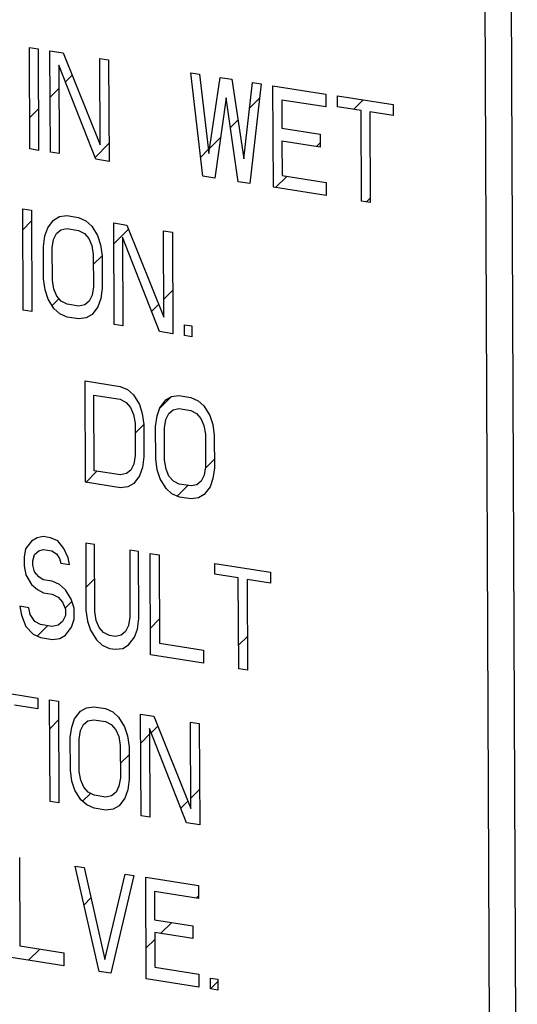
# Model space of a CAD drawing. Units: inches. Extents: x -0.3 to 32.5, y 9.2 to 27.1.
# Drawn here: x 7.2 to 7.4, y 18.6 to 18.9 of the extents above; entities that cross this region are included whole.
import ezdxf

# ---------------------------------------------------------------- set-up
doc = ezdxf.new("R2010")
doc.units = ezdxf.units.IN
doc.header["$LTSCALE"] = 1.87
doc.header["$MEASUREMENT"] = 0
doc.layers.get('0').update_dxf_attribs({"linetype": 'CONTINUOUS'})
doc.layers.add('04_CURVES', color=7, linetype='CONTINUOUS')

msp = doc.modelspace()

# ---------------------------------------------------------------- linework, layer by layer
at = {"color": 7, "linetype": 'Continuous'}
for p, q in [((7.36692, 18.45413), (7.36388, 19.20467)), ((7.35914, 18.45038), (7.3561, 19.20092))]:
    msp.add_line(p, q, dxfattribs=at)
at = {"layer": '04_CURVES', "color": 7, "linetype": 'Continuous'}
for p, q in [((7.22284, 18.82133), (7.22272, 18.85135)), ((7.22272, 18.85135), (7.22532, 18.85094)), ((7.22532, 18.85094), (7.22544, 18.82092)), ((7.22891, 18.82037), (7.22879, 18.85039)), ((7.22879, 18.85039), (7.23269, 18.84978)), ((7.23269, 18.84978), (7.24364, 18.82252)), ((7.24364, 18.82252), (7.24353, 18.84808)), ((7.24353, 18.84808), (7.24614, 18.84767)), ((7.24614, 18.84767), (7.24626, 18.81764)), ((7.23141, 18.84615), (7.23151, 18.81996)), ((7.24235, 18.81826), (7.23141, 18.84615)), ((7.23337, 18.84116), (7.23536, 18.84315)), ((7.27401, 18.81328), (7.27042, 18.84385)), ((7.27042, 18.84385), (7.27302, 18.84344)), ((7.27302, 18.84344), (7.27572, 18.82003)), ((7.27572, 18.82003), (7.27909, 18.84248)), ((7.27909, 18.84248), (7.28256, 18.84194)), ((7.28256, 18.84194), (7.28612, 18.8184)), ((7.22885, 18.83663), (7.23144, 18.83922)), ((7.28612, 18.8184), (7.28863, 18.84098)), ((7.29123, 18.84057), (7.28789, 18.8111)), ((7.28863, 18.84098), (7.29123, 18.84057)), ((7.29483, 18.81001), (7.2947, 18.84003)), ((7.2947, 18.84003), (7.31031, 18.83757)), ((7.28085, 18.83646), (7.27748, 18.81273)), ((7.28442, 18.81164), (7.28085, 18.83646)), ((7.28778, 18.83335), (7.29075, 18.83631)), ((7.29732, 18.83579), (7.29735, 18.82748)), ((7.31033, 18.83374), (7.29732, 18.83579)), ((7.31031, 18.83757), (7.31033, 18.83374)), ((7.3138, 18.83383), (7.31378, 18.83703)), ((7.31378, 18.83703), (7.33026, 18.83444)), ((7.31863, 18.83308), (7.32138, 18.83583)), ((7.2228, 18.83059), (7.22539, 18.83318)), ((7.32074, 18.83274), (7.3138, 18.83383)), ((7.32084, 18.80592), (7.32074, 18.83274)), ((7.32334, 18.83233), (7.32345, 18.80551)), ((7.33028, 18.83124), (7.32334, 18.83233)), ((7.33026, 18.83444), (7.33028, 18.83124)), ((7.28211, 18.82768), (7.28438, 18.82994)), ((7.29735, 18.82748), (7.30863, 18.82571)), ((7.27594, 18.8215), (7.27919, 18.82475)), ((7.29737, 18.82365), (7.29741, 18.81343)), ((7.30865, 18.82188), (7.29737, 18.82365)), ((7.30863, 18.82571), (7.30865, 18.82188)), ((7.22544, 18.82092), (7.22284, 18.82133)), ((7.24214, 18.81881), (7.24624, 18.82291)), ((7.27335, 18.81891), (7.27559, 18.82115)), ((7.30759, 18.82204), (7.30864, 18.82309)), ((7.23151, 18.81996), (7.22891, 18.82037)), ((7.24626, 18.81764), (7.24235, 18.81826)), ((7.27748, 18.81273), (7.27401, 18.81328)), ((7.29546, 18.80991), (7.29877, 18.81322)), ((7.29741, 18.81343), (7.31042, 18.81139)), ((7.28789, 18.8111), (7.28442, 18.81164)), ((7.31044, 18.80755), (7.29483, 18.81001)), ((7.31042, 18.81139), (7.31044, 18.80755)), ((7.32234, 18.80568), (7.32344, 18.80678)), ((7.22087, 18.77363), (7.22075, 18.80365)), ((7.22075, 18.80365), (7.22335, 18.80325)), ((7.22335, 18.80325), (7.22347, 18.77322)), ((7.32345, 18.80551), (7.32084, 18.80592)), ((7.22814, 18.79802), (7.22986, 18.80031)), ((7.22986, 18.80031), (7.23159, 18.80131)), ((7.23159, 18.80131), (7.23375, 18.80161)), ((7.23375, 18.80161), (7.23722, 18.80106)), ((7.23722, 18.80106), (7.23939, 18.80008)), ((7.22077, 18.79745), (7.22336, 18.80004)), ((7.22728, 18.79561), (7.22814, 18.79802)), ((7.23074, 18.79634), (7.23204, 18.79741)), ((7.23204, 18.79741), (7.23377, 18.79778)), ((7.23377, 18.79778), (7.23724, 18.79723)), ((7.23939, 18.80008), (7.24113, 18.79853)), ((7.24113, 18.79853), (7.24288, 18.79571)), ((7.24775, 18.76941), (7.24763, 18.79943)), ((7.24763, 18.79943), (7.25153, 18.79881)), ((7.24766, 18.79322), (7.25203, 18.79759)), ((7.25153, 18.79881), (7.26248, 18.77156)), ((7.22686, 18.79248), (7.22728, 18.79561)), ((7.22946, 18.79207), (7.22988, 18.79456)), ((7.22988, 18.79456), (7.23074, 18.79634)), ((7.23724, 18.79723), (7.23898, 18.79632)), ((7.23898, 18.79632), (7.24028, 18.79484)), ((7.24028, 18.79484), (7.24116, 18.79278)), ((7.24288, 18.79571), (7.24376, 18.79301)), ((7.25025, 18.79519), (7.25036, 18.769)), ((7.2612, 18.76729), (7.25025, 18.79519)), ((7.26248, 18.77156), (7.26238, 18.79711)), ((7.26238, 18.79711), (7.26498, 18.7967)), ((7.26498, 18.7967), (7.2651, 18.76668)), ((7.2269, 18.7829), (7.22686, 18.79248)), ((7.2295, 18.78249), (7.22946, 18.79207)), ((7.24116, 18.79278), (7.2416, 18.79016)), ((7.24376, 18.79301), (7.2442, 18.78975)), ((7.2416, 18.79016), (7.24164, 18.78058)), ((7.24161, 18.78718), (7.2442, 18.78976)), ((7.2442, 18.78975), (7.24424, 18.78017)), ((7.22734, 18.77964), (7.2269, 18.7829)), ((7.22994, 18.77987), (7.2295, 18.78249)), ((7.23082, 18.77781), (7.22994, 18.77987)), ((7.24164, 18.78058), (7.24122, 18.77809)), ((7.24424, 18.78017), (7.24382, 18.77705)), ((7.22822, 18.77694), (7.22734, 18.77964)), ((7.22997, 18.77412), (7.22822, 18.77694)), ((7.22943, 18.77499), (7.23149, 18.77705)), ((7.23212, 18.77633), (7.23082, 18.77781)), ((7.24122, 18.77809), (7.24036, 18.77631)), ((7.24382, 18.77705), (7.24297, 18.77463)), ((7.26246, 18.77691), (7.26505, 18.7795)), ((7.23171, 18.77257), (7.22997, 18.77412)), ((7.23386, 18.77542), (7.23212, 18.77633)), ((7.23733, 18.77487), (7.23386, 18.77542)), ((7.23906, 18.77524), (7.23733, 18.77487)), ((7.24036, 18.77631), (7.23906, 18.77524)), ((7.24297, 18.77463), (7.24124, 18.77234)), ((7.25884, 18.77329), (7.26094, 18.77539)), ((7.22347, 18.77322), (7.22087, 18.77363)), ((7.23388, 18.77159), (7.23171, 18.77257)), ((7.23735, 18.77104), (7.23388, 18.77159)), ((7.23951, 18.77134), (7.23735, 18.77104)), ((7.24124, 18.77234), (7.23951, 18.77134)), ((7.25036, 18.769), (7.24775, 18.76941)), ((7.26857, 18.76613), (7.26856, 18.76933)), ((7.26856, 18.76933), (7.27072, 18.76898)), ((7.27072, 18.76898), (7.27074, 18.76579)), ((7.2651, 18.76668), (7.2612, 18.76729)), ((7.27074, 18.76579), (7.26857, 18.76613)), ((7.23928, 18.72273), (7.23915, 18.75276)), ((7.23915, 18.75276), (7.24956, 18.75112)), ((7.24956, 18.75112), (7.25173, 18.75014)), ((7.24186, 18.72616), (7.24177, 18.74851)), ((7.24177, 18.74851), (7.24958, 18.74729)), ((7.25173, 18.75014), (7.25347, 18.74859)), ((7.25347, 18.74859), (7.25522, 18.74576)), ((7.26119, 18.74452), (7.26476, 18.7481)), ((7.26301, 18.74709), (7.26474, 18.74809)), ((7.26474, 18.74809), (7.26691, 18.74839)), ((7.26691, 18.74839), (7.27038, 18.74785)), ((7.27038, 18.74785), (7.27255, 18.74687)), ((7.24958, 18.74729), (7.25131, 18.74638)), ((7.25131, 18.74638), (7.25262, 18.74489)), ((7.25522, 18.74576), (7.25609, 18.74307)), ((7.26129, 18.74481), (7.26301, 18.74709)), ((7.27255, 18.74687), (7.27429, 18.74532)), ((7.27429, 18.74532), (7.27603, 18.74249)), ((7.25262, 18.74489), (7.25349, 18.74284)), ((7.25349, 18.74284), (7.25394, 18.74022)), ((7.25609, 18.74307), (7.25654, 18.73981)), ((7.26001, 18.73926), (7.26043, 18.74239)), ((7.26043, 18.74239), (7.26129, 18.74481)), ((7.26303, 18.74134), (7.26389, 18.74312)), ((7.26389, 18.74312), (7.26519, 18.74419)), ((7.26519, 18.74419), (7.26692, 18.74456)), ((7.26692, 18.74456), (7.27039, 18.74401)), ((7.27039, 18.74401), (7.27213, 18.7431)), ((7.27213, 18.7431), (7.27343, 18.74162)), ((7.27603, 18.74249), (7.27691, 18.7398)), ((7.25394, 18.74022), (7.25398, 18.73064)), ((7.25395, 18.73729), (7.25653, 18.73987)), ((7.25654, 18.73981), (7.25658, 18.73023)), ((7.26005, 18.72968), (7.26001, 18.73926)), ((7.26261, 18.73885), (7.26303, 18.74134)), ((7.27343, 18.74162), (7.27431, 18.73957)), ((7.27431, 18.73957), (7.27475, 18.73694)), ((7.27691, 18.7398), (7.27736, 18.73654)), ((7.26265, 18.72927), (7.26261, 18.73885)), ((7.27475, 18.73694), (7.27479, 18.72736)), ((7.27736, 18.73654), (7.27739, 18.72695)), ((7.25398, 18.73064), (7.25355, 18.72815)), ((7.25355, 18.72815), (7.25269, 18.72637)), ((7.25658, 18.73023), (7.25616, 18.7271)), ((7.2605, 18.72642), (7.26005, 18.72968)), ((7.26309, 18.72665), (7.26265, 18.72927)), ((7.27472, 18.72695), (7.27738, 18.72961)), ((7.23938, 18.72272), (7.24269, 18.72603)), ((7.24967, 18.72493), (7.24186, 18.72616)), ((7.2514, 18.7253), (7.24967, 18.72493)), ((7.25269, 18.72637), (7.2514, 18.7253)), ((7.2553, 18.72468), (7.25358, 18.7224)), ((7.25616, 18.7271), (7.2553, 18.72468)), ((7.26137, 18.72373), (7.2605, 18.72642)), ((7.26397, 18.7246), (7.26309, 18.72665)), ((7.26528, 18.72311), (7.26397, 18.7246)), ((7.27437, 18.72488), (7.27351, 18.7231)), ((7.27479, 18.72736), (7.27437, 18.72488)), ((7.27739, 18.72695), (7.27697, 18.72383)), ((7.24968, 18.7211), (7.23928, 18.72273)), ((7.25358, 18.7224), (7.25185, 18.7214)), ((7.26312, 18.7209), (7.26137, 18.72373)), ((7.26701, 18.7222), (7.26528, 18.72311)), ((7.26642, 18.71864), (7.26958, 18.7218)), ((7.27048, 18.72166), (7.26701, 18.7222)), ((7.27221, 18.72202), (7.27048, 18.72166)), ((7.27351, 18.7231), (7.27221, 18.72202)), ((7.27697, 18.72383), (7.27612, 18.72141)), ((7.25185, 18.7214), (7.24968, 18.7211)), ((7.26486, 18.71935), (7.26312, 18.7209)), ((7.26703, 18.71837), (7.26486, 18.71935)), ((7.27439, 18.71913), (7.27266, 18.71812)), ((7.27612, 18.72141), (7.27439, 18.71913)), ((7.2705, 18.71782), (7.26703, 18.71837)), ((7.27266, 18.71812), (7.2705, 18.71782)), ((7.22331, 18.70533), (7.22159, 18.70305)), ((7.22504, 18.70633), (7.22331, 18.70533)), ((7.22677, 18.7067), (7.22504, 18.70633)), ((7.22894, 18.70636), (7.22677, 18.7067)), ((7.23111, 18.70538), (7.22894, 18.70636)), ((7.23285, 18.70319), (7.23111, 18.70538)), ((7.23935, 18.70472), (7.23943, 18.68492)), ((7.24195, 18.70431), (7.23935, 18.70472)), ((7.24203, 18.68451), (7.24195, 18.70431)), ((7.22159, 18.70305), (7.22116, 18.70056)), ((7.22377, 18.69951), (7.22419, 18.70136)), ((7.22419, 18.70136), (7.22549, 18.70243)), ((7.22549, 18.70243), (7.22679, 18.70287)), ((7.22679, 18.70287), (7.22939, 18.70246)), ((7.22939, 18.70246), (7.23069, 18.70161)), ((7.23069, 18.70161), (7.23157, 18.7002)), ((7.23417, 18.70043), (7.23285, 18.70319)), ((7.25236, 18.70268), (7.25244, 18.68287)), ((7.25496, 18.70227), (7.25236, 18.70268)), ((7.25504, 18.68246), (7.25496, 18.70227)), ((7.25855, 18.6717), (7.25843, 18.70172)), ((7.25843, 18.70172), (7.26103, 18.70131)), ((7.26103, 18.70131), (7.26114, 18.67512)), ((7.22116, 18.70056), (7.22117, 18.698)), ((7.22377, 18.69823), (7.22377, 18.69951)), ((7.23157, 18.7002), (7.232, 18.69885)), ((7.232, 18.69885), (7.23461, 18.69844)), ((7.23461, 18.69844), (7.23417, 18.70043)), ((7.27752, 18.69553), (7.27751, 18.69872)), ((7.27751, 18.69872), (7.29399, 18.69613)), ((7.27751, 18.69862), (7.2776, 18.69871)), ((7.22117, 18.698), (7.22162, 18.69538)), ((7.22421, 18.69625), (7.22377, 18.69823)), ((7.22552, 18.69477), (7.22421, 18.69625)), ((7.28446, 18.69444), (7.27752, 18.69553)), ((7.29399, 18.69613), (7.294, 18.69294)), ((7.22162, 18.69538), (7.22336, 18.69255)), ((7.22336, 18.69255), (7.2251, 18.691)), ((7.22682, 18.69392), (7.22552, 18.69477)), ((7.22943, 18.69351), (7.22682, 18.69392)), ((7.2316, 18.69253), (7.22943, 18.69351)), ((7.23334, 18.69098), (7.2316, 18.69253)), ((7.2394, 18.69163), (7.24199, 18.69422)), ((7.28457, 18.66761), (7.28446, 18.69444)), ((7.28706, 18.69403), (7.28717, 18.6672)), ((7.294, 18.69294), (7.28706, 18.69403)), ((7.2251, 18.691), (7.22684, 18.69009)), ((7.22684, 18.69009), (7.22944, 18.68968)), ((7.22944, 18.68968), (7.23118, 18.68877)), ((7.23508, 18.68816), (7.23334, 18.69098)), ((7.23118, 18.68877), (7.23249, 18.68729)), ((7.23249, 18.68729), (7.23336, 18.68524)), ((7.23326, 18.68548), (7.23529, 18.68752)), ((7.23596, 18.68547), (7.23508, 18.68816)), ((7.21992, 18.68607), (7.22037, 18.68345)), ((7.22252, 18.68566), (7.21992, 18.68607)), ((7.22297, 18.68368), (7.22252, 18.68566)), ((7.23336, 18.68524), (7.23337, 18.68332)), ((7.23597, 18.68227), (7.23596, 18.68547)), ((7.23943, 18.68492), (7.23988, 18.68166)), ((7.24247, 18.68189), (7.24203, 18.68451)), ((7.22037, 18.68345), (7.22168, 18.68005)), ((7.22427, 18.68156), (7.22297, 18.68368)), ((7.22601, 18.68065), (7.22427, 18.68156)), ((7.23251, 18.68154), (7.23121, 18.68047)), ((7.23337, 18.68332), (7.23251, 18.68154)), ((7.23512, 18.67985), (7.23597, 18.68227)), ((7.23988, 18.68166), (7.24075, 18.67897)), ((7.24335, 18.67983), (7.24247, 18.68189)), ((7.25244, 18.68287), (7.25201, 18.68039)), ((7.25462, 18.67934), (7.25504, 18.68246)), ((7.25852, 18.67963), (7.26111, 18.68222)), ((7.22168, 18.68005), (7.22386, 18.67779)), ((7.22504, 18.67726), (7.22809, 18.68032)), ((7.22948, 18.6801), (7.22601, 18.68065)), ((7.23121, 18.68047), (7.22948, 18.6801)), ((7.23339, 18.67757), (7.23512, 18.67985)), ((7.24075, 18.67897), (7.2425, 18.67614)), ((7.24466, 18.67835), (7.24335, 18.67983)), ((7.24639, 18.67744), (7.24466, 18.67835)), ((7.25116, 18.67861), (7.24986, 18.67753)), ((7.25201, 18.68039), (7.25116, 18.67861)), ((7.25376, 18.67692), (7.25462, 18.67934)), ((7.22386, 18.67779), (7.22603, 18.67681)), ((7.22603, 18.67681), (7.2295, 18.67627)), ((7.2295, 18.67627), (7.23166, 18.67657)), ((7.23166, 18.67657), (7.23339, 18.67757)), ((7.2425, 18.67614), (7.24424, 18.67459)), ((7.24813, 18.67717), (7.24639, 18.67744)), ((7.24986, 18.67753), (7.24813, 18.67717)), ((7.25204, 18.67464), (7.25376, 18.67692)), ((7.26114, 18.67512), (7.27415, 18.67308)), ((7.28454, 18.67454), (7.28713, 18.67713)), ((7.24424, 18.67459), (7.24641, 18.67361)), ((7.24641, 18.67361), (7.24814, 18.67334)), ((7.24814, 18.67334), (7.25031, 18.67363)), ((7.25031, 18.67363), (7.25204, 18.67464)), ((7.27415, 18.67308), (7.27416, 18.66924)), ((7.27416, 18.66924), (7.25855, 18.6717)), ((7.28717, 18.6672), (7.28457, 18.66761)), ((7.20875, 18.66153), (7.22523, 18.65894)), ((7.22523, 18.65894), (7.22525, 18.65574)), ((7.22882, 18.62837), (7.2287, 18.65839)), ((7.2287, 18.65839), (7.2313, 18.65798)), ((7.2313, 18.65798), (7.23143, 18.62796)), ((7.22525, 18.65574), (7.21831, 18.65683)), ((7.23609, 18.65276), (7.23782, 18.65504)), ((7.23782, 18.65504), (7.23955, 18.65605)), ((7.23955, 18.65605), (7.24171, 18.65635)), ((7.24171, 18.65635), (7.24518, 18.6558)), ((7.24518, 18.6558), (7.24735, 18.65482)), ((7.24735, 18.65482), (7.24909, 18.65327)), ((7.22874, 18.64985), (7.23133, 18.65244)), ((7.23524, 18.65034), (7.23609, 18.65276)), ((7.2387, 18.65107), (7.23999, 18.65215)), ((7.23999, 18.65215), (7.24173, 18.65251)), ((7.24173, 18.65251), (7.2452, 18.65197)), ((7.2452, 18.65197), (7.24693, 18.65106)), ((7.24909, 18.65327), (7.25084, 18.65044)), ((7.25571, 18.62414), (7.25559, 18.65416)), ((7.25559, 18.65416), (7.25949, 18.65355)), ((7.25949, 18.65355), (7.27044, 18.62629)), ((7.27044, 18.62629), (7.27033, 18.65184)), ((7.27033, 18.65184), (7.27293, 18.65144)), ((7.23481, 18.64722), (7.23524, 18.65034)), ((7.23742, 18.64681), (7.23784, 18.64929)), ((7.23784, 18.64929), (7.2387, 18.65107)), ((7.24693, 18.65106), (7.24824, 18.64957)), ((7.24824, 18.64957), (7.24911, 18.64752)), ((7.25084, 18.65044), (7.25171, 18.64775)), ((7.25821, 18.64992), (7.25831, 18.62373)), ((7.26915, 18.62203), (7.25821, 18.64992)), ((7.25869, 18.64869), (7.26065, 18.65065)), ((7.27293, 18.65144), (7.27306, 18.62141)), ((7.23485, 18.63763), (7.23481, 18.64722)), ((7.23746, 18.63723), (7.23742, 18.64681)), ((7.24911, 18.64752), (7.24956, 18.6449)), ((7.25171, 18.64775), (7.25216, 18.64449)), ((7.25562, 18.64562), (7.25821, 18.64821)), ((7.24956, 18.6449), (7.2496, 18.63532)), ((7.25216, 18.64449), (7.2522, 18.63491)), ((7.24958, 18.63958), (7.25217, 18.64217)), ((7.2353, 18.63437), (7.23485, 18.63763)), ((7.2379, 18.6346), (7.23746, 18.63723)), ((7.23618, 18.63168), (7.2353, 18.63437)), ((7.23877, 18.63255), (7.2379, 18.6346)), ((7.2496, 18.63532), (7.24917, 18.63283)), ((7.2522, 18.63491), (7.25178, 18.63178)), ((7.23792, 18.62885), (7.23618, 18.63168)), ((7.24008, 18.63107), (7.23877, 18.63255)), ((7.24917, 18.63283), (7.24831, 18.63105)), ((7.25178, 18.63178), (7.25092, 18.62936)), ((7.27042, 18.62931), (7.27301, 18.6319)), ((7.23966, 18.6273), (7.23792, 18.62885)), ((7.23842, 18.62841), (7.24073, 18.63073)), ((7.24182, 18.63016), (7.24008, 18.63107)), ((7.24529, 18.62961), (7.24182, 18.63016)), ((7.24702, 18.62998), (7.24529, 18.62961)), ((7.24831, 18.63105), (7.24702, 18.62998)), ((7.25092, 18.62936), (7.2492, 18.62708)), ((7.26746, 18.62634), (7.26957, 18.62845)), ((7.23143, 18.62796), (7.22882, 18.62837)), ((7.24183, 18.62632), (7.23966, 18.6273)), ((7.2453, 18.62578), (7.24183, 18.62632)), ((7.24747, 18.62608), (7.2453, 18.62578)), ((7.2492, 18.62708), (7.24747, 18.62608)), ((7.25831, 18.62373), (7.25571, 18.62414)), ((7.27306, 18.62141), (7.26915, 18.62203)), ((7.21979, 18.61179), (7.2199, 18.5856)), ((7.24333, 18.57808), (7.23627, 18.6092)), ((7.23627, 18.6092), (7.23887, 18.60879)), ((7.23887, 18.60879), (7.24505, 18.58164)), ((7.24505, 18.58164), (7.25101, 18.60688)), ((7.25361, 18.60647), (7.2468, 18.57754)), ((7.25101, 18.60688), (7.25361, 18.60647)), ((7.25721, 18.5759), (7.25708, 18.60592)), ((7.25708, 18.60592), (7.27269, 18.60347)), ((7.27269, 18.60347), (7.27271, 18.59964)), ((7.23887, 18.59775), (7.24092, 18.5998)), ((7.2597, 18.60168), (7.25973, 18.59338)), ((7.27271, 18.59964), (7.2597, 18.60168)), ((7.27198, 18.59975), (7.27271, 18.60048)), ((7.25973, 18.59338), (7.27101, 18.59161)), ((7.2615, 18.58927), (7.26481, 18.59258)), ((7.27101, 18.59161), (7.27103, 18.58777)), ((7.25975, 18.58955), (7.25979, 18.57933)), ((7.27103, 18.58777), (7.25975, 18.58955)), ((7.2199, 18.5856), (7.23291, 18.58355)), ((7.25717, 18.58494), (7.25976, 18.58753)), ((7.23292, 18.57972), (7.21731, 18.58218)), ((7.22248, 18.58136), (7.22579, 18.58467)), ((7.23291, 18.58355), (7.23292, 18.57972)), ((7.25979, 18.57933), (7.2728, 18.57728)), ((7.2468, 18.57754), (7.24333, 18.57808)), ((7.2728, 18.57728), (7.27282, 18.57345)), ((7.27629, 18.5729), (7.27627, 18.5761)), ((7.27627, 18.5761), (7.27844, 18.57575)), ((7.27282, 18.57345), (7.25721, 18.5759)), ((7.27629, 18.57295), (7.27844, 18.5751)), ((7.27844, 18.57575), (7.27845, 18.57256)), ((7.27845, 18.57256), (7.27629, 18.5729))]:
    msp.add_line(p, q, dxfattribs=at)

doc.saveas('drawing.dxf')
